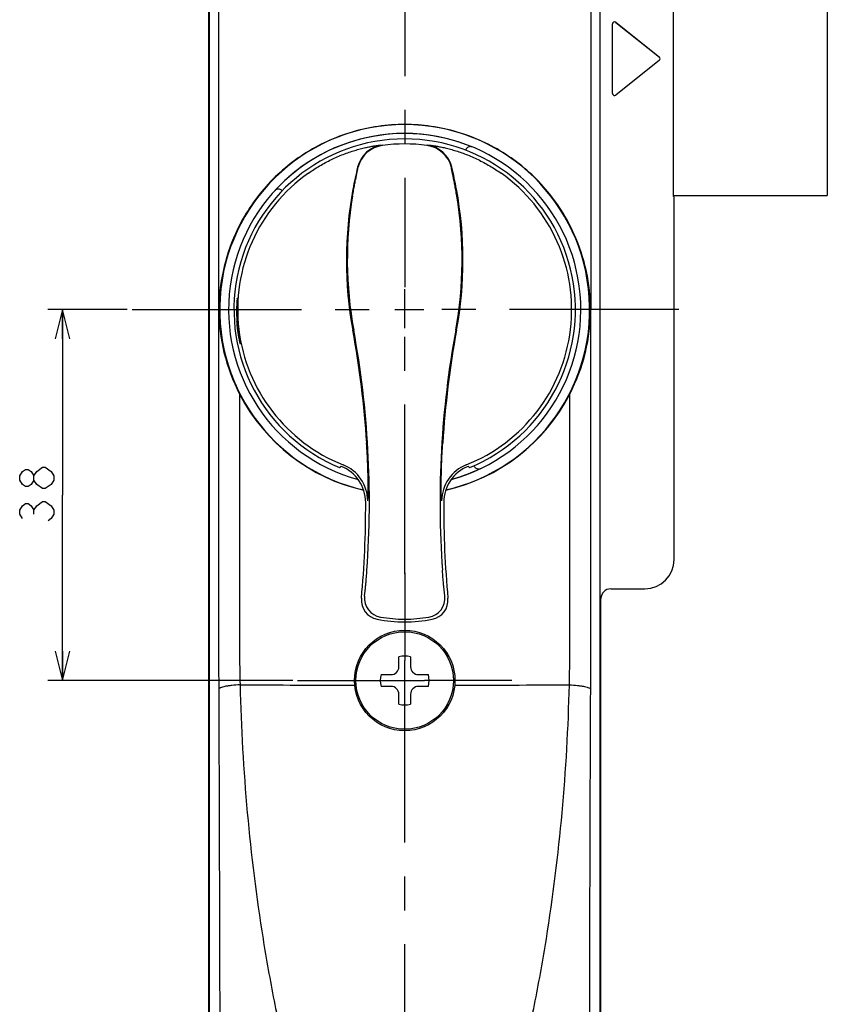
# Model space of a CAD drawing. Units: millimetres. Extents: x 0 to 841, y 0 to 594.
# Drawn here: x 286 to 369, y 123 to 224 of the extents above; entities that cross this region are included whole.
import ezdxf

# ---------------------------------------------------------------- set-up
doc = ezdxf.new("R2010")
doc.units = ezdxf.units.MM
doc.header["$LTSCALE"] = 46.255
doc.linetypes.add('CENTER', pattern=[0.6, 0.375, -0.075, 0.075, -0.075])
doc.layers.get('0').update_dxf_attribs({"linetype": 'CONTINUOUS'})
for name, color, linetype in [('0002_ASM_ALL_AXES', 7, 'CONTINUOUS'), ('002_PRT_ALL_AXES', 7, 'CONTINUOUS'), ('AXIS_XYZ', 7, 'CONTINUOUS')]:
    doc.layers.add(name, color=color, linetype=linetype)
doc.styles.add('TEXTSTYLE_2', font='txt', dxfattribs={"width": 0.5})
doc.dimstyles.new('DIMSTYLE_1', dxfattribs={"dimtxt": 3.5, "dimasz": 3, "dimexe": 1.5, "dimexo": 0.5, "dimgap": 0.875, "dimtad": 1, "dimdsep": 46, "dimtxsty": 'TEXTSTYLE_2', "dimblk": 'OPEN', "dimblk1": 'OPEN', "dimblk2": 'OPEN', "dimcen": 0.09, "dimazin": 2, "dimtp": 0.1, "dimtm": 0.1, "dimtfac": 1, "dimtdec": 0, "dimtofl": 0, "dimtmove": 0, "dimatfit": 3, "dimldrblk": 'OPEN', "dimfxl": 1, "dimtolj": 1, "dimarcsym": 0})

# ---------------------------------------------------------------- blocks, each defined once
blk = doc.blocks.new('_OPEN')
at = {"color": 0, "linetype": 'BYBLOCK'}
for p, q in [((0, 0), (-1, 0.25)), ((-1, -0.25), (0, 0)), ((-1, 0), (0, 0))]:
    blk.add_line(p, q, dxfattribs=at)
blk = doc.blocks.new('*D26')
at = {"color": 2, "linetype": 'CONTINUOUS'}
for p, q in [((289.78, 194.35), (289.16, 194.35)), ((297.3, 194.35), (289.78, 194.35)), ((290.66, 194.35), (290.66, 175.35)), ((290.66, 156.35), (290.66, 175.35)), ((289.78, 156.35), (289.16, 156.35)), ((314.26, 156.35), (289.78, 156.35))]:
    blk.add_line(p, q, dxfattribs=at)
at = {"color": 2, "linetype": 'CONTINUOUS', "xscale": 3, "yscale": 3, "zscale": 3}
for p, rotation in [((290.66, 194.35), 90), ((290.66, 156.35), 270)]:
    blk.add_blockref('_OPEN', p, dxfattribs=dict(at, rotation=rotation))

msp = doc.modelspace()

# ---------------------------------------------------------------- linework, layer by layer
at = {"color": 7, "linetype": 'CONTINUOUS'}
for p, q in [((353.256, 207.46), (353.256, 233.942)), ((369.029, 233.051), (369.029, 206.051)), ((305.621, 230.704), (305.621, 97.242)), ((305.729, 97.351), (305.729, 230.628)), ((345.729, 230.628), (345.729, 97.351)), ((331.964, 210.69), (331.979, 210.728)), ((353.256, 207.445), (353.255, 207.46)), ((353.256, 207.445), (353.256, 207.46)), ((313.145, 206.552), (313.173, 206.524)), ((353.278, 206.051), (369.029, 206.051)), ((353.338, 205.877), (353.289, 205.926)), ((353.338, 168.742), (353.338, 205.877)), ((319.063, 178.18), (319.063, 178.18)), ((332.396, 178.18), (332.396, 178.18)), ((332.827, 178.323), (332.81, 178.361)), ((346.838, 165.742), (350.338, 165.742)), ((345.838, 97.242), (345.838, 164.743)), ((325.129, 157.759), (325.129, 158.778)), ((326.329, 158.778), (326.329, 157.759)), ((323.303, 156.951), (324.321, 156.951)), ((327.138, 156.951), (328.156, 156.951)), ((324.321, 155.751), (323.303, 155.751)), ((328.156, 155.751), (327.138, 155.751)), ((325.129, 153.924), (325.129, 154.942)), ((326.329, 154.942), (326.329, 153.924))]:
    msp.add_line(p, q, dxfattribs=at)
at = {"color": 9, "linetype": 'CONTINUOUS'}
for p, q in [((306.675, 194.351), (306.675, 225.055)), ((344.784, 225.055), (344.784, 194.351)), ((347.033, 216.474), (347.033, 223.627)), ((347.035, 216.478), (347.035, 223.624)), ((347.358, 223.784), (351.829, 220.207)), ((347.36, 223.78), (351.826, 220.207)), ((351.829, 219.895), (347.358, 216.318)), ((351.826, 219.895), (347.36, 216.322)), ((353.256, 207.46), (353.255, 207.46)), ((306.664, 194.351), (306.664, 159.421)), ((306.664, 194.351), (306.675, 194.351)), ((344.795, 194.351), (344.784, 194.351)), ((344.795, 159.421), (344.795, 194.351)), ((308.811, 185.699), (308.811, 159.42)), ((342.648, 159.42), (342.648, 185.699))]:
    msp.add_line(p, q, dxfattribs=at)
at = {"color": 2, "linetype": 'CONTINUOUS'}
for p, q in [((286.283, 177.319), (286.574, 177.757)), ((286.574, 177.757), (286.866, 177.976)), ((286.866, 177.976), (287.158, 177.976)), ((287.158, 177.976), (287.449, 177.757)), ((287.449, 177.757), (287.741, 177.319)), ((287.741, 177.319), (288.033, 177.757)), ((288.033, 177.757), (288.616, 178.194)), ((288.616, 178.194), (288.908, 178.194)), ((288.908, 178.194), (289.491, 177.757)), ((289.491, 177.757), (289.783, 177.319)), ((286.283, 176.882), (286.283, 177.319)), ((286.574, 176.444), (286.283, 176.882)), ((287.741, 176.882), (287.449, 176.444)), ((287.741, 176.882), (287.741, 177.319)), ((288.033, 176.444), (287.741, 176.882)), ((289.783, 176.882), (289.491, 176.444)), ((289.783, 177.319), (289.783, 176.882)), ((286.866, 176.226), (286.574, 176.444)), ((287.158, 176.226), (286.866, 176.226)), ((287.449, 176.444), (287.158, 176.226)), ((288.616, 176.007), (288.033, 176.444)), ((288.908, 176.007), (288.616, 176.007)), ((289.491, 176.444), (288.908, 176.007)), ((288.033, 174.257), (288.616, 174.694)), ((288.616, 174.694), (288.908, 174.694)), ((288.908, 174.694), (289.491, 174.257)), ((286.283, 173.819), (286.574, 174.257)), ((286.283, 173.382), (286.283, 173.819)), ((286.574, 174.257), (286.866, 174.476)), ((286.866, 174.476), (287.158, 174.476)), ((287.158, 174.476), (287.449, 174.257)), ((287.449, 174.257), (287.741, 173.819)), ((287.741, 173.819), (288.033, 174.257)), ((287.741, 173.382), (287.741, 173.819)), ((289.491, 174.257), (289.783, 173.819)), ((289.783, 173.819), (289.783, 173.382)), ((286.574, 172.944), (286.283, 173.382)), ((289.491, 172.944), (289.199, 172.726)), ((289.783, 173.382), (289.491, 172.944))]:
    msp.add_line(p, q, dxfattribs=at)
at = {"color": 7, "linetype": 'CONTINUOUS'}
for radius in [5.15, 5]:
    msp.add_circle((325.729, 156.351), radius, dxfattribs=at)
at = {"color": 9, "linetype": 'CONTINUOUS'}
for centre, radius, start, end in [((347.235, 223.623), 0.2, 51.3987, 179.94149), ((351.701, 220.051), 0.2, 308.68873, 51.31127), ((347.235, 216.478), 0.2, 180.05851, 308.6013), ((323.823, 208.232), 3.001, 97.8379, 166.05164), ((323.853, 208.198), 2.999, 97.71808, 166.10488), ((325.729, 194.227), 17.095, 82.34022, 97.66038), ((327.605, 208.197), 2.999, 13.89771, 82.27935), ((327.636, 208.232), 3.001, 13.94836, 82.16211), ((359.679, 199.434), 39.921, 166.20122, 169.52728), ((291.78, 199.434), 39.921, 10.47272, 13.79878), ((325.729, 194.351), 17.109, 125.24213, 248.35804), ((325.729, 194.351), 17.109, 291.64196, 54.75787), ((359.674, 199.435), 39.916, 169.52698, 190.38825), ((359.625, 199.441), 39.776, 170.50599, 190.40978), ((291.821, 199.441), 39.789, 349.59279, 9.49329), ((291.785, 199.435), 39.916, 349.61175, 10.47302), ((223.363, 174.442), 98.668, 3.62543, 10.39016), ((224.377, 174.601), 97.734, 355.92623, 10.40611), ((427.082, 174.601), 97.734, 169.59389, 184.07377), ((428.096, 174.442), 98.668, 169.60984, 176.37457), ((317.943, 174.729), 4.001, 0.37323, 68.34506), ((333.516, 174.729), 4.001, 111.65494, 179.62677), ((323.594, 164.82), 2.001, 174.81036, 260.29148), ((327.865, 164.82), 2.001, 279.70957, 5.18861), ((325.729, 177.395), 14.756, 260.35177, 279.64818), ((1231.413, 159.414), 924.748, 179.999559, 180.244799), ((434.96, 159.363), 126.149, 179.97372, 181.5692), ((218.005, 159.342), 124.643, 358.42117, 0.03593), ((-574.551, 159.402), 919.346, 359.75448, 0.001161), ((325.833, 3933.515), 3777.645, 269.742536, 269.920653), ((325.541, 3962.372), 3806.502, 270.080016, 270.256782)]:
    msp.add_arc(centre, radius, start, end, dxfattribs=at)
at = {"color": 7, "linetype": 'CONTINUOUS'}
for centre, radius, start, end in [((325.729, 194.351), 18.953, 282.84187, 257.16108), ((325.729, 194.351), 18.047, 285.32265, 254.67582), ((325.729, 194.351), 17.491, 292.40318, 247.59682), ((325.729, 194.351), 18.035, 67.48038, 137.51962), ((332.445, 210.549), 0.5, 67.47661, 159.00377), ((312.797, 206.193), 0.5, 45.99623, 137.52339), ((325.713, 194.388), 19.005, 207.20376, 257.27299), ((325.746, 194.388), 19.005, 282.73154, 332.79624), ((284.327, 230.062), 62.437, 303.80305, 303.99013), ((317.733, 174.586), 3.999, 0.27301, 67.97346), ((333.726, 174.586), 3.999, 112.02661, 179.72692), ((325.729, 194.351), 18.035, 285.37127, 295.51962), ((367.132, 230.062), 62.437, 236.00987, 236.19695), ((333.284, 178.526), 0.5, 203.99663, 295.52299), ((221.729, 174.125), 100.004, 354.63376, 0.27491), ((429.729, 174.125), 100.004, 179.72509, 185.36624), ((323.286, 164.586), 2, 174.63329, 259.1625), ((328.173, 164.586), 2, 280.8375, 5.36671), ((325.729, 177.351), 14.996, 259.16203, 280.83797), ((325.729, 156.351), 2.5, 76.11346, 103.88654), ((324.321, 157.759), 0.808, 270, 360), ((327.138, 157.759), 0.808, 180, 270), ((325.729, 156.351), 2.5, 166.11346, 193.88654), ((325.729, 156.351), 2.5, 346.11346, 13.88654), ((324.321, 154.942), 0.808, 0, 90), ((327.138, 154.942), 0.808, 90, 180), ((325.729, 156.351), 2.5, 256.11346, 283.88654)]:
    msp.add_arc(centre, radius, start, end, dxfattribs=at)
for centre, major_axis in [((350.337, 168.743), (2.122, -2.122)), ((346.838, 164.742), (-0.707, 0.707))]:
    msp.add_ellipse(centre, major_axis=major_axis, ratio=0.9996955, start_param=-0.7852459, end_param=0.7852459, dxfattribs=at)
for points, knots in [([(343.074, 202.118), (342.701, 202.946), (341.835, 204.552), (340.207, 206.746), (338.281, 208.685), (336.098, 210.329), (333.701, 211.645), (331.138, 212.606), (328.462, 213.191), (325.729, 213.387), (322.996, 213.191), (320.321, 212.606), (317.758, 211.645), (315.361, 210.329), (313.177, 208.685), (311.252, 206.746), (309.623, 204.552), (308.758, 202.946), (308.385, 202.118)], [0, 0, 0, 0, 0.0624816, 0.1249207, 0.1873442, 0.2497832, 0.3122638, 0.3747991, 0.4373846, 0.5, 0.5626154, 0.6252009, 0.6877362, 0.7502168, 0.8126558, 0.8750793, 0.9375184, 1, 1, 1, 1]), ([(353.289, 205.926), (353.288, 205.927), (353.287, 205.931), (353.286, 205.938), (353.284, 205.95), (353.282, 205.972), (353.28, 206.01), (353.278, 206.065), (353.275, 206.134), (353.273, 206.216), (353.271, 206.308), (353.268, 206.451), (353.264, 206.647), (353.261, 206.9), (353.258, 207.169), (353.257, 207.352), (353.256, 207.445)], [0, 0, 0, 0, 0.0024204, 0.0073606, 0.0148506, 0.0248662, 0.052271, 0.0891076, 0.1347777, 0.1886002, 0.249814, 0.3176101, 0.4695967, 0.637929, 0.8164998, 1, 1, 1, 1]), ([(308.385, 202.118), (307.831, 200.886), (306.986, 198.335), (306.686, 195.665), (306.675, 194.351)], [0, 0, 0, 0, 0.5066987, 1, 1, 1, 1]), ([(344.784, 194.351), (344.773, 195.665), (344.473, 198.335), (343.627, 200.886), (343.074, 202.118)], [0, 0, 0, 0, 0.4933013, 1, 1, 1, 1]), ([(308.578, 195.507), (308.577, 195.507), (308.575, 195.502), (308.573, 195.494), (308.57, 195.479), (308.567, 195.459), (308.563, 195.433), (308.558, 195.388), (308.55, 195.319), (308.541, 195.22), (308.532, 195.101), (308.524, 194.963), (308.513, 194.746), (308.504, 194.439), (308.502, 194.037), (308.513, 193.601), (308.53, 193.301), (308.54, 193.149)], [0, 0, 0, 0, 0.001583, 0.005432, 0.0116495, 0.0202419, 0.0311975, 0.0444843, 0.0779024, 0.1201658, 0.1708309, 0.2294052, 0.2953065, 0.446531, 0.6188123, 0.8056705, 1, 1, 1, 1]), ([(308.622, 193.154), (308.611, 193.307), (308.594, 193.606), (308.579, 194.042), (308.574, 194.386), (308.573, 194.641), (308.574, 194.811), (308.576, 194.966), (308.579, 195.104), (308.581, 195.222), (308.583, 195.321), (308.584, 195.39), (308.584, 195.435), (308.583, 195.46), (308.583, 195.48), (308.582, 195.495), (308.581, 195.502), (308.579, 195.507), (308.578, 195.507)], [0, 0, 0, 0, 0.1948513, 0.3822172, 0.5549423, 0.6337324, 0.7064572, 0.7724093, 0.8309568, 0.881509, 0.9235714, 0.9567035, 0.9698185, 0.9805855, 0.988975, 0.9949785, 0.9986074, 1, 1, 1, 1]), ([(306.664, 194.351), (306.678, 192.88), (307.055, 189.882), (308.116, 187.052), (308.811, 185.699)], [0, 0, 0, 0, 0.4917131, 1, 1, 1, 1]), ([(342.648, 185.699), (343.343, 187.052), (344.404, 189.882), (344.781, 192.88), (344.795, 194.351)], [0, 0, 0, 0, 0.5082867, 1, 1, 1, 1])]:
    msp.add_open_spline(points, degree=3, knots=knots, dxfattribs=at)
at = {"color": 9, "linetype": 'CONTINUOUS'}
for points, knots in [([(315.857, 208.324), (316.232, 208.589), (317.001, 209.087), (318.2, 209.731), (319.222, 210.176), (320.031, 210.473), (320.611, 210.66), (321.164, 210.816), (321.679, 210.942), (322.145, 211.04), (322.5, 211.103), (322.751, 211.142), (322.912, 211.164), (323.052, 211.181), (323.171, 211.194), (323.267, 211.203), (323.333, 211.207), (323.372, 211.208), (323.392, 211.208), (323.405, 211.207), (323.412, 211.206), (323.413, 211.205)], [0, 0, 0, 0, 0.1683564, 0.3356287, 0.4985521, 0.5767455, 0.6516082, 0.7221519, 0.7873117, 0.845971, 0.8969795, 0.919247, 0.9391538, 0.9565415, 0.9712455, 0.9830959, 0.9919235, 0.9951555, 0.9975789, 0.9991871, 1, 1, 1, 1]), ([(328.046, 211.205), (328.047, 211.206), (328.054, 211.207), (328.067, 211.208), (328.087, 211.208), (328.126, 211.207), (328.192, 211.203), (328.288, 211.194), (328.407, 211.181), (328.547, 211.164), (328.708, 211.142), (328.959, 211.103), (329.314, 211.04), (329.78, 210.942), (330.295, 210.816), (330.848, 210.66), (331.428, 210.473), (332.237, 210.176), (333.259, 209.731), (334.458, 209.087), (335.227, 208.589), (335.602, 208.324)], [0, 0, 0, 0, 0.0008129, 0.002421, 0.0048443, 0.0080763, 0.0169038, 0.028754, 0.0434579, 0.0608456, 0.0807523, 0.1030198, 0.1540282, 0.2126875, 0.2778473, 0.3483911, 0.4232538, 0.5014472, 0.6643708, 0.8316434, 1, 1, 1, 1]), ([(320.394, 206.002), (320.427, 206.196), (320.492, 206.574), (320.593, 207.12), (320.676, 207.547), (320.739, 207.86), (320.782, 208.07), (320.821, 208.26), (320.856, 208.428), (320.885, 208.573), (320.909, 208.693), (320.925, 208.777), (320.935, 208.831), (320.939, 208.861), (320.943, 208.884), (320.944, 208.902), (320.945, 208.911), (320.944, 208.918), (320.942, 208.918)], [0, 0, 0, 0, 0.1991753, 0.3878813, 0.5603573, 0.6387917, 0.7111136, 0.7766428, 0.8347146, 0.8847042, 0.9260629, 0.9583677, 0.9710406, 0.9813771, 0.9893853, 0.9950943, 0.9985662, 1, 1, 1, 1]), ([(331.065, 206.004), (331.033, 206.196), (330.968, 206.569), (330.869, 207.109), (330.786, 207.532), (330.724, 207.845), (330.681, 208.054), (330.642, 208.245), (330.607, 208.415), (330.577, 208.562), (330.552, 208.684), (330.536, 208.77), (330.526, 208.826), (330.52, 208.857), (330.517, 208.882), (330.515, 208.9), (330.515, 208.911), (330.515, 208.917), (330.517, 208.918)], [0, 0, 0, 0, 0.1968787, 0.3835509, 0.5548443, 0.633085, 0.7054851, 0.7713514, 0.8299926, 0.8807419, 0.9229933, 0.9562478, 0.9693884, 0.9801697, 0.9885848, 0.9946466, 0.9983974, 1, 1, 1, 1]), ([(321.944, 174.755), (321.947, 174.758), (321.95, 174.772), (321.955, 174.797), (321.959, 174.839), (321.963, 174.894), (321.967, 174.965), (321.971, 175.05), (321.975, 175.149), (321.979, 175.307), (321.984, 175.538), (321.987, 175.85), (321.988, 176.206), (321.986, 176.603), (321.981, 177.036), (321.969, 177.67), (321.944, 178.517), (321.898, 179.581), (321.857, 180.31), (321.833, 180.681)], [0, 0, 0, 0, 0.002042, 0.0065244, 0.0135035, 0.022971, 0.0348918, 0.0492248, 0.0659179, 0.0849059, 0.1294893, 0.1823386, 0.2427403, 0.3099264, 0.3831018, 0.4614709, 0.6307058, 0.8118606, 1, 1, 1, 1]), ([(329.515, 174.755), (329.512, 174.758), (329.509, 174.772), (329.504, 174.797), (329.5, 174.839), (329.496, 174.894), (329.492, 174.965), (329.488, 175.05), (329.484, 175.149), (329.479, 175.307), (329.475, 175.538), (329.472, 175.85), (329.471, 176.206), (329.473, 176.603), (329.478, 177.036), (329.49, 177.67), (329.515, 178.517), (329.561, 179.581), (329.602, 180.31), (329.626, 180.681)], [0, 0, 0, 0, 0.002042, 0.0065244, 0.0135035, 0.022971, 0.0348917, 0.0492246, 0.0659176, 0.0849055, 0.1294886, 0.1823376, 0.242739, 0.3099247, 0.3830995, 0.4614682, 0.6307033, 0.8118596, 1, 1, 1, 1]), ([(321.601, 165.001), (321.602, 165.003), (321.605, 165.01), (321.608, 165.023), (321.612, 165.043), (321.619, 165.082), (321.629, 165.146), (321.642, 165.241), (321.656, 165.358), (321.673, 165.495), (321.69, 165.652), (321.716, 165.894), (321.749, 166.233), (321.788, 166.675), (321.828, 167.155), (321.852, 167.487), (321.864, 167.658)], [0, 0, 0, 0, 0.0026936, 0.0078524, 0.015469, 0.0254962, 0.0525408, 0.0884732, 0.1327437, 0.1847807, 0.2439888, 0.3097608, 0.45854, 0.6262251, 0.8081231, 1, 1, 1, 1]), ([(329.858, 165.001), (329.857, 165.003), (329.854, 165.01), (329.851, 165.023), (329.847, 165.043), (329.84, 165.082), (329.83, 165.146), (329.817, 165.241), (329.802, 165.358), (329.786, 165.495), (329.769, 165.652), (329.743, 165.894), (329.71, 166.233), (329.671, 166.675), (329.631, 167.155), (329.607, 167.487), (329.595, 167.658)], [0, 0, 0, 0, 0.0027012, 0.0078679, 0.0154921, 0.0255262, 0.0525829, 0.088525, 0.132803, 0.1848451, 0.2440558, 0.309828, 0.458601, 0.6262721, 0.8081492, 1, 1, 1, 1]), ([(308.858, 155.908), (308.576, 155.895), (308.17, 155.865), (307.656, 155.8), (307.334, 155.745), (307.069, 155.683), (306.889, 155.626), (306.781, 155.574), (306.716, 155.533), (306.677, 155.492), (306.673, 155.463)], [0, 0, 0, 0, 0.372617, 0.5382124, 0.683343, 0.8039295, 0.8969543, 0.9326733, 0.96129, 1, 1, 1, 1]), ([(306.673, 155.463), (306.691, 151.107), (306.757, 133.602), (306.792, 116.097), (306.811, 102.948)], [0, 0, 0, 0, 0.248803, 1, 1, 1, 1]), ([(308.858, 155.908), (308.959, 151.534), (309.453, 142.83), (310.796, 132.043), (312.306, 123.552), (313.663, 117.286), (315.273, 111.124), (316.551, 107.089), (317.253, 105.102)], [0, 0, 0, 0, 0.2539382, 0.5056218, 0.6304486, 0.7544798, 0.8776602, 1, 1, 1, 1]), ([(334.206, 105.102), (334.908, 107.089), (336.185, 111.124), (337.796, 117.286), (339.153, 123.552), (340.663, 132.043), (342.006, 142.83), (342.5, 151.534), (342.601, 155.908)], [0, 0, 0, 0, 0.1223398, 0.2455202, 0.3695514, 0.4943782, 0.7460618, 1, 1, 1, 1]), ([(342.601, 155.908), (342.883, 155.895), (343.289, 155.866), (343.803, 155.801), (344.125, 155.746), (344.39, 155.685), (344.57, 155.627), (344.678, 155.575), (344.743, 155.534), (344.782, 155.492), (344.786, 155.463)], [0, 0, 0, 0, 0.3724625, 0.5379875, 0.6830621, 0.8036173, 0.8966509, 0.9323986, 0.9610684, 1, 1, 1, 1]), ([(344.648, 102.948), (344.654, 107.339), (344.684, 124.844), (344.731, 142.349), (344.786, 155.463)], [0, 0, 0, 0, 0.2508618, 1, 1, 1, 1])]:
    msp.add_open_spline(points, degree=3, knots=knots, dxfattribs=at)
at = {"layer": '0002_ASM_ALL_AXES', "color": 2, "linetype": 'CENTER'}
for p, q in [((325.729, 429.888), (325.729, 196.64)), ((297.805, 194.351), (324.706, 194.351)), ((353.827, 194.351), (327.695, 194.351)), ((325.729, 167.279), (325.729, 192.456))]:
    msp.add_line(p, q, dxfattribs=at)
at = {"layer": '0002_ASM_ALL_AXES', "color": 2, "linetype": 'CONTINUOUS'}
for p, q in [((325.729, 192.456), (325.729, 196.453)), ((324.706, 194.351), (327.695, 194.351))]:
    msp.add_line(p, q, dxfattribs=at)
at = {"layer": '002_PRT_ALL_AXES', "color": 7, "linetype": 'CONTINUOUS'}
for points, knots in [([(308.906, 190.819), (308.905, 190.818), (308.902, 190.823), (308.899, 190.831), (308.894, 190.845), (308.888, 190.864), (308.881, 190.889), (308.869, 190.933), (308.852, 191.001), (308.83, 191.098), (308.804, 191.215), (308.776, 191.35), (308.735, 191.563), (308.683, 191.866), (308.626, 192.264), (308.576, 192.697), (308.551, 192.996), (308.54, 193.149)], [0, 0, 0, 0, 0.0015831, 0.0054323, 0.01165, 0.0202425, 0.0311982, 0.0444855, 0.077904, 0.1201675, 0.1708324, 0.229406, 0.2953062, 0.446528, 0.6188074, 0.8056672, 1, 1, 1, 1]), ([(308.622, 193.154), (308.633, 193.002), (308.657, 192.703), (308.703, 192.27), (308.745, 191.928), (308.781, 191.676), (308.805, 191.507), (308.829, 191.354), (308.85, 191.218), (308.869, 191.101), (308.885, 191.004), (308.895, 190.935), (308.901, 190.891), (308.905, 190.866), (308.907, 190.846), (308.908, 190.831), (308.908, 190.824), (308.907, 190.819), (308.906, 190.819)], [0, 0, 0, 0, 0.194853, 0.3822201, 0.5549439, 0.6337329, 0.7064566, 0.772408, 0.8309551, 0.8815072, 0.9235699, 0.9567025, 0.9698178, 0.980585, 0.9889747, 0.9949783, 0.9986073, 1, 1, 1, 1])]:
    msp.add_open_spline(points, degree=3, knots=knots, dxfattribs=at)
at = {"layer": 'AXIS_XYZ', "color": 2, "linetype": 'CENTER'}
for p, q in [((325.729, 167.371), (325.729, 158.396)), ((314.755, 156.351), (323.643, 156.351)), ((336.712, 156.351), (327.759, 156.351)), ((325.729, 84.232), (325.729, 154.4))]:
    msp.add_line(p, q, dxfattribs=at)
at = {"layer": 'AXIS_XYZ', "color": 2, "linetype": 'CONTINUOUS'}
for p, q in [((325.729, 154.4), (325.729, 158.396)), ((323.643, 156.351), (327.759, 156.351))]:
    msp.add_line(p, q, dxfattribs=at)

# ---------------------------------------------------------------- dimensions: what is measured, and where the dimension line sits
at = {"color": 2, "linetype": 'CONTINUOUS'}
dim = msp.add_linear_dim(base=(290.658, 156.351), p1=(297.805, 194.351), p2=(314.755, 156.351), angle=270, text='  ', dimstyle='DIMSTYLE_1', dxfattribs=at)
dim.commit()
dim.dimension.update_dxf_attribs({"geometry": '*D26', "text_midpoint": (290.658, 171.851), "dimtype": 160})

doc.saveas('drawing.dxf')
